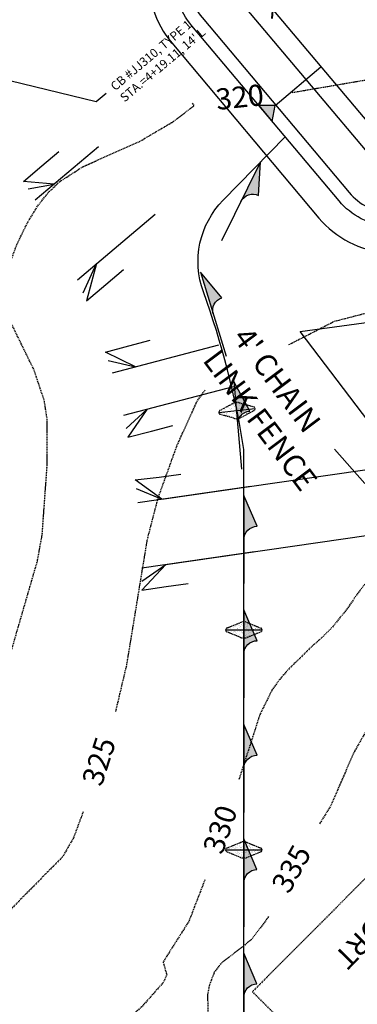
# Model space of a CAD drawing. Units: feet. Extents: x 8525 to 1304432, y 2508 to 102258.
# Drawn here: x 1301095 to 1301172, y 99035 to 99259 of the extents above; entities that cross this region are included whole.
import ezdxf
from ezdxf.enums import TextEntityAlignment as Align

# ---------------------------------------------------------------- set-up
doc = ezdxf.new("R2010")
doc.units = ezdxf.units.FT
doc.header["$MEASUREMENT"] = 0
doc.linetypes.add('05056SV02$0$HIDDEN', pattern=[0.375, 0.25, -0.125])
doc.linetypes.add('05056TESC$0$DOT025', pattern=[0.025, 0, -0.025])
for name, color, linetype in [('05056PED-AR24$0$P-DRVWAY-CUTOUT-101', 101, 'Continuous'), ('05056PED-AR24$0$P-DRVWAY-CUTOUT-L', 132, 'Continuous'), ('05056PED-AR24$0$P-SDWK-L', 132, 'Continuous'), ('05056PED-AR24$0$P-STMN-T-315-enm', 55, 'Continuous'), ('05056SV02$0$E-BLDG-L', 183, '05056SV02$0$HIDDEN'), ('05056SV02$0$E-BLDG-T', 191, 'Continuous'), ('05056SV02$0$E-CN05- L-', 161, '05056SV02$0$HIDDEN'), ('05056SV02$0$E-CN05- T-', 161, 'Continuous'), ('05056SV02$0$E-CN10- L-', 171, '05056SV02$0$HIDDEN'), ('05056SV02$0$E-CN10- T-', 171, 'Continuous'), ('05056SV02$0$E-FNCE-L', 183, 'Continuous'), ('05056TESC$0$DT-GRAVEL-H', 41, 'Continuous'), ('05056TESC$0$P-SWALE-S', 6, 'Continuous'), ('05056TESC$0$P-SWALEFLOW-L', 101, 'Continuous'), ('05056TESC$0$P-TESC-H', 7, 'Continuous'), ('05056TESC$0$P-TESC-S', 7, 'Continuous'), ('05056TESC$0$POND-BOTTOM-L', 51, 'Continuous'), ('05056TESC$0$POND-DIM-L', 1, 'Continuous'), ('05056TESC$0$POND-STORAGE-L', 101, 'Continuous'), ('05056TESC$0$POND-TOPOFBERM-L', 1, 'Continuous'), ('XREF-PED', 7, 'Continuous'), ('XREF-SV', 7, 'Continuous'), ('XREF-TESC', 7, 'Continuous')]:
    doc.layers.add(name, color=color, linetype=linetype)
doc.styles.add('05056PED-AR24$0$L100-SC20', font='simplex.shx', dxfattribs={"oblique": 10, "height": 2})
doc.styles.add('05056PED-AR24$0$Labels', font='simplex.shx')
doc.styles.add('05056SV02$0$COMPLEX', font='complex.shx')
doc.styles.add('05056SV02$0$STANDARD', font='simplex.shx')
doc.dimstyles.new('05056PED-AR24$0$DIM20', dxfattribs={"dimscale": 20, "dimtxt": 2, "dimasz": 0.15, "dimexe": 0.18, "dimexo": 0.0625, "dimgap": 0.09, "dimtad": 0, "dimtih": 1, "dimtoh": 1, "dimdec": 0, "dimzin": 0, "dimdsep": 46, "dimtxsty": '05056PED-AR24$0$L100-SC20', "dimcen": 0, "dimse1": 1, "dimse2": 1, "dimclrd": 256, "dimclre": 256, "dimclrt": 256, "dimazin": 0, "dimtfac": 1, "dimtdec": 0, "dimtofl": 0, "dimtmove": 0, "dimatfit": 3, "dimfxl": 1, "dimtolj": 1, "dimtzin": 0, "dimlwd": -1, "dimlwe": -1, "dimarcsym": 0})

# ---------------------------------------------------------------- blocks, each defined once
blk = doc.blocks.new('05056TESC$0$A$C62C84E38')
blk.add_hatch(color=256).paths.add_polyline_path([(0, 0), (-3.5, 1.5, -0.414214), (-5, 0)])
blk.add_lwpolyline([(-5, 0, 0.414214), (-3.5, 1.5), (0, 0), (-10, 0)], format="xyb")
blk = doc.blocks.new('05056TESC$0$ROCK CHECK DAM')
at = {"linetype": 'Continuous'}
h = blk.add_hatch(dxfattribs=at)
h.set_pattern_fill('AR-SAND', color=2, scale=0.25, style=0)
h.set_pattern_definition([(37.5, (9.2746, 18.6879), (-0.0157483, 0.481706), [0, -0.38, 0, -0.425, 0, -0.40625]), (7.5, (9.2746, 18.6879), (0.442444, 0.705537), [0, -0.205, 0, -0.3425, 0, -0.13125]), (327.5, (8.9671, 18.6879), (0.7785355, 0.001415), [0, -0.125, 0, -0.45, 0, -0.5875]), (317.5, (8.9671, 18.6879), (0.751532, 0.219419), [0, -0.0625, 0, -0.295, 0, -0.3375])])
edge = h.paths.add_edge_path()
edge.add_line((-1.92, 0.23), (-0.37, 0.85))
edge.add_arc((0, -0.08), 1, 68.1986, 111.8014, ccw=False)
edge.add_line((0.37, 0.85), (1.92, 0.23))
edge.add_arc((1.83, 0), 0.25, -68.1986, 68.1986, ccw=False)
edge.add_line((1.92, -0.23), (0.37, -0.85))
edge.add_arc((0, 0.08), 1, 248.1986, 291.8014, ccw=False)
edge.add_line((-0.37, -0.85), (-1.92, -0.23))
edge.add_arc((-1.83, 0), 0.25, 111.8014, 248.1986, ccw=False)
at = {"color": 101}
blk.add_line((-2.08, 0), (2.08, 0), dxfattribs=at)
at = {"linetype": '05056TESC$0$DOT025', "ltscale": 0.2}
blk.add_lwpolyline([(-1.92, 0.23), (-0.37, 0.85, -0.192582), (0.37, 0.85), (1.92, 0.23, -0.677033), (1.92, -0.23), (0.37, -0.85, -0.192582), (-0.37, -0.85), (-1.92, -0.23, -0.677033)], format="xyb", close=True, dxfattribs=at)
blk = doc.blocks.new('05056TESC$0$_ArchTick')
at = {"color": 0, "linetype": 'ByBlock', "const_width": 0.15}
blk.add_lwpolyline([(-0.5, -0.5), (0.5, 0.5)], dxfattribs=at)
blk = doc.blocks.new('05056TESC$0$8500CF POND')
at = {"layer": '05056TESC$0$DT-GRAVEL-H'}
h = blk.add_hatch(dxfattribs=at)
h.set_pattern_fill('GRAVEL', color=256, scale=5, style=0)
h.set_pattern_definition([(228.0128, (-100.61983, 74.61596), (-39.9999912, -45.0000067), [0.67268, -66.59544]), (184.9697, (-101.06983, 74.11596), (60.00000526, 4.99995654), [1.15434, -114.27962]), (132.5104, (-102.21983, 74.01596), (49.9999536, -55.0000434), [0.81394, -80.58016]), (267.2737, (-104.16983, 72.76596), (4.9999801, 100.00000147), [1.05119, -104.06779]), (292.8337, (-104.21983, 71.71596), (-25.00004953, 59.99998206), [1.03077, -102.04686]), (357.2737, (-103.81983, 70.76596), (-100.00000147, 4.9999801), [1.05119, -104.06779]), (37.6942, (-102.76983, 70.71596), (-65.00003673, -49.99995203), [1.390145, -137.624245]), (72.2553, (-101.66983, 71.56596), (35.0000538, 109.99998116), [1.31244, -129.931605]), (121.4296, (-101.26983, 72.81596), (-40.00004117, 64.9999752), [1.05475, -104.42037]), (175.2364, (-101.81983, 73.71596), (55.0000047, -4.9999577), [1.20416, -59.00382]), (222.3974, (-103.01983, 73.81596), (-60.00003676, -54.9999604), [1.55724, -154.166875]), (138.8141, (-99.21983, 72.71596), (-35.0000147, 29.9999866), [0.5315, -52.61922]), (171.4692, (-99.61983, 73.06596), (64.9999914, -10.00003955), [1.01119, -100.10756]), (225, (-100.62, 73.216), (-6e-16, -5), [0.7071, -6.36396]), (203.1986, (-100.9698, 73.81596), (24.9999987, 10.0000066), [0.38079, -37.69808]), (291.8014, (-101.3198, 73.666), (-4.9999996, 15.0000014), [0.53851, -26.38731]), (30.9638, (-101.1198, 73.166), (14.99999, 10.0000124), [0.87464, -28.28011]), (161.5651, (-100.3698, 73.616), (10.000002, -4.999992), [0.63246, -15.17893]), (16.3895, (-104.21983, 73.66596), (50.000011, 14.99996355), [0.886, -87.71422]), (70.3462, (-103.36983, 73.91596), (-19.9999762, -55.0000107), [0.7433, -73.58704]), (293.1986, (-100.3698, 74.61596), (-10.0000066, 24.9999987), [0.76158, -37.31729]), (343.6105, (-100.06983, 73.91596), (-50.000011, 14.99996355), [0.886, -87.71422]), (339.444, (-104.21983, 70.56596), (-25.0000092, 9.99998), [0.8544, -41.86562]), (294.7751, (-103.41983, 70.26596), (-24.9999609, 55.0000171), [0.71589, -70.87321]), (66.8014, (-100.3198, 69.61596), (10.0000066, 24.9999987), [0.76158, -37.31729]), (17.354, (-100.01983, 70.31596), (-65.0000101, -19.9999725), [0.83815, -82.97712]), (69.444, (-102.76983, 69.61596), (-9.99998, -25.0000092), [0.4272, -42.29282]), (101.3099, (-100.6198, 69.616), (-4.999988, 20.000004), [0.25495, -25.24014]), (165.9638, (-100.6698, 69.866), (15.000003, -4.99999), [1.03077, -19.58475]), (186.009, (-101.66983, 70.11596), (49.99999875, 4.9999966), [0.95525, -94.56961]), (303.6901, (-101.1198, 72.716), (-5.000007, 9.999998), [0.72111, -17.30664]), (353.1572, (-100.71983, 72.11596), (84.99999683, -10.00004), [1.25897, -124.63782]), (60.9454, (-99.46983, 71.96596), (-20.0000001, -35.000002), [0.51478, -50.96337]), (90, (-99.22, 72.416), (-5, 5), [0.3, -4.7]), (120.2564, (-101.76983, 70.26596), (19.9999744, -35.0000123), [0.69462, -68.7676]), (48.0128, (-102.11983, 70.86596), (39.9999912, 45.0000067), [1.34536, -65.92276]), (0, (-101.22, 71.866), (5, 5), [1.3, -3.7]), (325.3048, (-99.91983, 71.86596), (-49.9999713, 35.00004305), [0.79057, -78.26637]), (254.0546, (-99.2698, 71.41596), (-4.9999994, -20.0000006), [0.72801, -35.67254]), (207.646, (-99.46983, 70.71596), (-94.99997904, -50.00003857), [1.18532, -117.34737]), (175.4261, (-100.51983, 70.16596), (-65.0000028, 4.999974), [1.254, -124.14537])])
h.paths.add_polyline_path([(5.75, 97, -0.414214), (7.75, 95), (7.75, 93, -0.414214), (5.75, 91), (17.75, 91, -0.414214), (15.75, 93), (15.75, 95, -0.414214), (17.75, 97)])
at = {"layer": '05056TESC$0$P-TESC-H'}
for points in [[(-9.54, 84.04), (-9.88, 87.71), (-13.21, 84.38)], [(33.04, 84.04), (36.71, 84.38), (33.38, 87.71)], [(-13.67, 48.5), (-16.5, 50.86), (-16.5, 46.14)], [(37.17, 48.5), (40, 50.86), (40, 46.14)], [(-9.54, 12.96), (-13.21, 12.62), (-9.88, 9.29)], [(33.04, 12.96), (33.38, 9.29), (36.71, 12.62)]]:
    blk.add_hatch(color=256, dxfattribs=at).paths.add_polyline_path(points)
at = {"layer": '05056TESC$0$P-TESC-S'}
for points in [[(-9.54, 84.04), (-9.88, 87.71), (-13.21, 84.38), (-9.54, 84.04), (0.29, 74.21)], [(33.04, 84.04), (36.71, 84.38), (33.38, 87.71), (33.04, 84.04), (23.21, 74.21)], [(-13.67, 48.5), (-16.5, 50.86), (-16.5, 46.14), (-13.67, 48.5), (0, 48.5)], [(37.17, 48.5), (40, 50.86), (40, 46.14), (37.17, 48.5), (23.5, 48.5)], [(-9.54, 12.96), (-13.21, 12.62), (-9.88, 9.29), (-9.54, 12.96), (0.29, 22.79)], [(33.04, 12.96), (33.38, 9.29), (36.71, 12.62), (33.04, 12.96), (23.21, 22.79)]]:
    blk.add_lwpolyline(points, dxfattribs=at)
at = {"layer": '05056TESC$0$POND-BOTTOM-L'}
blk.add_lwpolyline([(1, 22.5), (22.5, 22.5, 0.414214), (23.5, 23.5), (23.5, 73.5, 0.414214), (22.5, 74.5), (1, 74.5, 0.414214), (0, 73.5), (0, 23.5, 0.414214)], format="xyb", close=True, dxfattribs=at)
at = {"layer": '05056TESC$0$POND-DIM-L'}
for p, q in [((23.5, 74.5), (32.8, 74.5)), ((31.8, 74.5), (31.8, 22.5)), ((0, 65.54), (23.5, 65.54)), ((23.5, 22.5), (32.8, 22.5))]:
    blk.add_line(p, q, dxfattribs=at)
at = {"layer": '05056TESC$0$POND-STORAGE-L'}
blk.add_lwpolyline([(0, 9), (23.5, 9, 0.414214), (37, 22.5), (37, 74.5, 0.414214), (23.5, 88), (0, 88, 0.414214), (-13.5, 74.5), (-13.5, 22.5, 0.414214)], format="xyb", close=True, dxfattribs=at)
at = {"layer": '05056TESC$0$POND-STORAGE-L', "elevation": -3}
blk.add_lwpolyline([(0, 18), (23.5, 18, 0.414214), (28, 22.5), (28, 74.5, 0.414214), (23.5, 79), (0, 79, 0.414214), (-4.5, 74.5), (-4.5, 22.5, 0.414214)], format="xyb", close=True, dxfattribs=at)
at = {"layer": '05056TESC$0$POND-TOPOFBERM-L', "color": 101}
for p, q in [((17.75, 97), (5.75, 97)), ((17.75, 91), (5.75, 91))]:
    blk.add_line(p, q, dxfattribs=at)
at = {"layer": '05056TESC$0$POND-TOPOFBERM-L'}
blk.add_lwpolyline([(17.75, 91), (23.5, 91, -0.414214), (40, 74.5), (40, 22.5, -0.414214), (23.5, 6), (0, 6, -0.414214), (-16.5, 22.5), (-16.5, 74.5, -0.414214), (0, 91), (5.75, 91, 0.414214), (7.75, 93), (7.75, 95, 0.414214), (5.75, 97), (0, 97, 0.414214), (-22.5, 74.5), (-22.5, 22.5, 0.414214), (0, 0), (23.5, 0, 0.414214), (46, 22.5), (46, 74.5, 0.414214), (23.5, 97), (17.75, 97, 0.414214), (15.75, 95), (15.75, 93, 0.414214)], format="xyb", close=True, dxfattribs=at)
at = {"layer": '05056TESC$0$POND-DIM-L', "xscale": 3, "yscale": 3, "zscale": 3}
for p, rotation in [((31.8, 74.5), 90), ((0, 65.54), 180), ((31.8, 22.5), 270)]:
    blk.add_blockref('05056TESC$0$_ArchTick', p, dxfattribs=dict(at, rotation=rotation))
blk.add_blockref('05056TESC$0$_ArchTick', (23.5, 65.54), dxfattribs=at)
blk = doc.blocks.new('05056TESC')
at = {"layer": '05056TESC$0$P-SWALEFLOW-L'}
blk.add_lwpolyline([(1301146.2, 98862.09), (1301146.29, 99161.12, 0.04878), (1301137.05, 99196.93, -0.288663), (1301141.53, 99217.77), (1301155.65, 99232.22)], format="xyb", dxfattribs=at)
at = {"xscale": 2.000000000022088, "yscale": 2.000000000010455, "rotation": 6.466149250596441}
blk.add_blockref('05056TESC$0$ROCK CHECK DAM', (1301144.69, 99169.98), dxfattribs=at)
at = {"xscale": 2.000000000022283, "yscale": 2.000000000000249}
for p in [(1301146.28, 99120.12), (1301146.26, 99070.12)]:
    blk.add_blockref('05056TESC$0$ROCK CHECK DAM', p, dxfattribs=at)
at = {"layer": '05056TESC$0$DT-GRAVEL-H', "rotation": 40.09361070859086}
blk.add_blockref('05056TESC$0$8500CF POND', (1301195.06, 99211.02), dxfattribs=at)
at = {"layer": '05056TESC$0$P-SWALE-S', "extrusion": (0, 0, -1), "zscale": -2}
for p, xscale, yscale, rotation in [((-1301150.04, 99226.47), 2.000000000071881, 2.00000000003684, 116.3438745925966), ((-1301136.37, 99201.43), 2.000000000105997, 1.999999999995016, 72.94159245750498), ((-1301144, 99176.57), 2.000000000114655, 1.999999999981488, 84.94637536820868), ((-1301146.29, 99150.67), 2.000000000116389, 1.999999999985761, 90.01864847068487), ((-1301146.28, 99124.67), 2.000000000116389, 1.999999999985761, 90.01864847068487), ((-1301146.27, 99098.67), 2.000000000116389, 1.999999999985761, 90.01864847068487), ((-1301146.26, 99072.67), 2.000000000116389, 1.999999999985761, 90.01864847068487), ((-1301146.26, 99046.67), 2.000000000116389, 1.999999999985761, 90.01864847068487)]:
    blk.add_blockref('05056TESC$0$A$C62C84E38', p, dxfattribs=dict(at, xscale=xscale, yscale=yscale, rotation=rotation))
blk = doc.blocks.new('05056SV02')
at = {"layer": '05056SV02$0$E-BLDG-L'}
for p, q in [((1301192.55, 99082.32), (1301148.2, 99037.89)), ((1301148.2, 99037.89), (1301166.57, 99019.6))]:
    blk.add_line(p, q, dxfattribs=at)
at = {"layer": '05056SV02$0$E-BLDG-T'}
blk.add_line((1301173.82, 99153.37), (1301166.9, 99161.19), dxfattribs=at)
at = {"layer": '05056SV02$0$E-CN05- L-', "flags": 128}
for points, elevation in [([(1301166.88, 99190.28), (1301189.11, 99196), (1301197.95, 99198.2), (1301215.92, 99204.53), (1301225.29, 99207.07)], 325), ([(1301156.54, 99184.98), (1301166.88, 99190.28)], 325), ([(1301117.13, 99101.61), (1301119.62, 99112.1), (1301124.33, 99140.73), (1301126.81, 99150.24), (1301131.09, 99162.09), (1301135.76, 99172.34), (1301137.5, 99174.65), (1301137.53, 99174.68)], 325), ([(1301325.18, 99086.76), (1301323.99, 99086.15), (1301319.99, 99084.68), (1301309.52, 99083.34), (1301306.16, 99084.39), (1301303.62, 99085.81), (1301294.52, 99094.79), (1301269.6, 99102.33), (1301222.03, 99119.22), (1301214.22, 99120.18), (1301210.34, 99121.32), (1301207.59, 99122.34), (1301205.28, 99123.89), (1301203.44, 99124.53), (1301200.88, 99124.18), (1301195.35, 99118.56), (1301193.44, 99115.5), (1301191.47, 99113.21), (1301191.47, 99113.21), (1301190.67, 99112.37), (1301190.04, 99112.14), (1301188.94, 99111.7), (1301188.04, 99111.23), (1301187.48, 99110.83), (1301186.3, 99110.07), (1301184.87, 99108.93), (1301182.29, 99106.63), (1301179.94, 99103.99), (1301177.01, 99101.14), (1301174.45, 99097.78), (1301171.38, 99092.43), (1301168.22, 99085.22), (1301166.01, 99080.1), (1301163.46, 99076)], 335), ([(1301109.71, 99078.82), (1301107.51, 99072.9), (1301105.04, 99068.6), (1301105.04, 99068.6), (1301067.89, 99030.92), (1301034.53, 98997.94), (1301017.72, 98982.32), (1300968.85, 98939.01), (1300962.75, 98934.32), (1300959.5, 98932.56), (1300938.8, 98925.93), (1300931.66, 98925.3), (1300918.14, 98925.78), (1300914.54, 98925.31), (1300909.85, 98924.09), (1300899.77, 98920.53), (1300895.13, 98918.37), (1300874.48, 98906.72), (1300872.79, 98904.88), (1300873.21, 98896.94), (1300875.43, 98878.24), (1300863.87, 98869.66), (1300858.41, 98865.06), (1300854.14, 98860.45), (1300852.66, 98857.8), (1300851.35, 98848.75), (1300851.97, 98840.74), (1300851.76, 98837.9), (1300850.67, 98833.21), (1300849.13, 98830.35)], 325), ([(1301151.87, 99055.01), (1301151.63, 99054.61), (1301147.9, 99049.64), (1301141.16, 99044.38), (1301139.53, 99042.33), (1301138.38, 99039.26), (1301138, 99037.19), (1301138.11, 99032.7), (1301139.24, 99029.92), (1301139.24, 99029.92), (1301139.24, 99029.92), (1301143.5, 99024.43), (1301145.15, 99021.6), (1301145.79, 99017.81), (1301144.44, 99010.17), (1301143.03, 99006.38), (1301141.26, 99003.51), (1301130.56, 98993.06), (1301094.28, 98953.94), (1301084.92, 98944.57), (1301073.63, 98934.65), (1301048.7, 98915.59), (1301036.26, 98907.49), (1301026.2, 98902.62), (1300999.2, 98893.78), (1300987.57, 98888.25), (1300980.63, 98884.24), (1300973.53, 98879.42), (1300968.66, 98875.18), (1300957.99, 98862.71), (1300949.03, 98854.58), (1300942.16, 98849.4), (1300937.03, 98846.43), (1300927.06, 98842.26), (1300927.06, 98842.26), (1300921.83, 98834.9), (1300921.83, 98834.9), (1300921.83, 98834.9), (1300921.83, 98834.9), (1300921.83, 98834.9), (1300914.45, 98820.29), (1300901.34, 98792.62), (1300899.6, 98790.55), (1300883.54, 98776.16), (1300874.52, 98769.6), (1300866.64, 98764.54), (1300859.92, 98761.26), (1300853.46, 98758.73), (1300840.86, 98752.42), (1300832.15, 98747.4), (1300829.84, 98746.48), (1300826.9, 98746.57), (1300826.25, 98745.98), (1300826.14, 98745.12), (1300827.94, 98744.15), (1300828.27, 98743.39), (1300827.82, 98731.79), (1300825.15, 98709.73), (1300824.23, 98708.64), (1300816.97, 98694.22)], 335)]:
    blk.add_lwpolyline(points, dxfattribs=dict(at, elevation=elevation))
at = {"layer": '05056SV02$0$E-CN10- L-', "flags": 128}
for points, elevation in [([(1301157.28, 99242.27), (1301180.25, 99246.19), (1301188.43, 99249.43), (1301198, 99254.76), (1301215.47, 99260.25), (1301223.88, 99262.16), (1301239.82, 99263.62), (1301241.25, 99262.65), (1301242.37, 99261.05), (1301243.82, 99259.79), (1301253.48, 99254.66), (1301255.95, 99252.61), (1301258.88, 99248.38), (1301260.85, 99246.57), (1301261.31, 99246.54), (1301261.76, 99248.12), (1301264.24, 99251.05), (1301267.39, 99253.45), (1301269.31, 99253.91), (1301270.83, 99253.67), (1301272.47, 99254.02), (1301274.89, 99256.08), (1301278.79, 99261.79), (1301281.33, 99264.39), (1301283.93, 99265.52), (1301287.51, 99265.61)], 320), ([(1301093.31, 99115.17), (1301099.28, 99135.74), (1301100.38, 99141.77), (1301101.52, 99157.65), (1301101.51, 99168.06), (1301100.85, 99172.26), (1301098.54, 99179.18), (1301093.15, 99190.18), (1301092.33, 99192.98), (1301091.95, 99196.03), (1301092.13, 99199.44), (1301092.98, 99203.3), (1301094.63, 99207.74), (1301096.99, 99212.6), (1301099.38, 99216.5), (1301101.83, 99219.58), (1301104.35, 99222), (1301109.73, 99225.46), (1301122.58, 99231.15), (1301130.46, 99235.81), (1301134.95, 99239.31), (1301134.54, 99239.85)], 320), ([(1301210.06, 99164.64), (1301204.34, 99163.44), (1301191.47, 99155.03), (1301188.76, 99153.18), (1301185.73, 99149.18), (1301182.82, 99145.28), (1301181.5, 99141.31), (1301179.04, 99136.15), (1301176.54, 99132.95), (1301174.7, 99131.85), (1301174.26, 99130.93), (1301173.39, 99130.05), (1301172.19, 99128.47), (1301171.35, 99127.24), (1301169.91, 99125.13), (1301168.24, 99123.02), (1301166.35, 99120.69), (1301163.9, 99118.24), (1301161.35, 99116.02), (1301159.01, 99113.68), (1301156.56, 99111.35), (1301154.34, 99108.79), (1301152.67, 99106.46), (1301149.87, 99100.79), (1301145.12, 99086.03)], 330), ([(1301137.39, 99063.31), (1301133.75, 99053.9), (1301127.87, 99044.63), (1301128.73, 99041.79), (1301127.97, 99040.06), (1301123.02, 99034.46), (1301114.44, 99027.01), (1301094.8, 99007.08), (1301066.75, 98977.29), (1301052.47, 98963.36), (1301034.12, 98947.38), (1301002.11, 98922.35), (1300991.03, 98915.01), (1300981.86, 98910.19), (1300973.3, 98906.83), (1300952.78, 98900.21), (1300935.81, 98893.98), (1300931.66, 98893.3), (1300922.03, 98893.61), (1300918.77, 98892.54), (1300915, 98889.91), (1300908.71, 98883.47), (1300906.37, 98879.81), (1300904.86, 98876.18), (1300902.09, 98867.27), (1300899.38, 98860.27), (1300899.23, 98857.53), (1300899.59, 98855.26), (1300898.65, 98852.45), (1300891.54, 98841.75), (1300884.51, 98832.58), (1300869, 98813.62), (1300865.07, 98811.16), (1300862.18, 98810.16), (1300859.68, 98808.47), (1300857.25, 98804.62), (1300855.97, 98801), (1300855.03, 98792.26), (1300853.87, 98789.2), (1300849.68, 98783.69), (1300844.18, 98778.58), (1300841.6, 98777.14), (1300830.27, 98773.87), (1300825.53, 98773.4), (1300819, 98775.5), (1300816.39, 98775.91), (1300812.96, 98775.63), (1300801.6, 98773.32), (1300791.56, 98770.41), (1300772.91, 98763.14), (1300772.32, 98762.46), (1300772.63, 98760.27), (1300773.16, 98759.14), (1300776.89, 98755.35), (1300792.66, 98741.11), (1300796.23, 98736.63), (1300800.35, 98730.2), (1300802.02, 98726.5), (1300802.07, 98726.18)], 330)]:
    blk.add_lwpolyline(points, dxfattribs=dict(at, elevation=elevation))
at = {"layer": '05056SV02$0$E-FNCE-L', "flags": 128}
blk.add_lwpolyline([(1301214.22, 99120.18), (1301205.75, 99126.68), (1301159.08, 99187.94), (1301252.15, 99200.61), (1301264.92, 99186.15), (1301311.29, 99123.82), (1301258.41, 99076.91), (1301254.13, 99080.54)], dxfattribs=at)
at = {"layer": '05056SV02$0$E-BLDG-T', "style": '05056SV02$0$STANDARD'}
for s, height, rotation, p in [("4' CHAIN", 5, 306.8249, (1301143.58, 99186.53)), ('LINK FENCE', 5, 306.8249, (1301136.72, 99181.39)), ('CARPORT', 4.8, 225.6356, (1301187.06, 99067.09))]:
    blk.add_text(s, height=height, rotation=rotation, dxfattribs=at).set_placement(p)
at = {"layer": '05056SV02$0$E-CN05- T-', "style": '05056SV02$0$COMPLEX'}
for s, rotation, p in [('325', 71.9596, (1301113.87, 99090.07)), ('335', 61.0843, (1301157.61, 99065.54))]:
    blk.add_text(s, height=4.8, rotation=rotation, dxfattribs=at).set_placement(p, align=Align.MIDDLE)
at = {"layer": '05056SV02$0$E-CN10- T-', "style": '05056SV02$0$COMPLEX'}
for s, rotation, p in [('320', 6.0717, (1301145.4, 99240.62)), ('330', 71.1946, (1301141.45, 99074.6))]:
    blk.add_text(s, height=4.8, rotation=rotation, dxfattribs=at).set_placement(p, align=Align.MIDDLE)
blk = doc.blocks.new('05056PED-AR24')
at = {"layer": '05056PED-AR24$0$P-DRVWAY-CUTOUT-101'}
for p, q in [((1301113.19, 99229.9), (1301098.79, 99217.78)), ((1301108.38, 99199.71), (1301126.07, 99214.6)), ((1301140.48, 99184.86), (1301116.3, 99178.49)), ((1301143.83, 99175.4), (1301118.85, 99168.82)), ((1301122.16, 99149.08), (1301147.77, 99152.78)), ((1301123.06, 99134.22), (1301148.71, 99137.92))]:
    blk.add_line(p, q, dxfattribs=at)
at = {"layer": '05056PED-AR24$0$P-DRVWAY-CUTOUT-L'}
for p, q in [((1301097.18, 99220.36), (1301103.08, 99221.4)), ((1301109.68, 99196.77), (1301112.75, 99203.39)), ((1301114.8, 99183.27), (1301120.13, 99184.67)), ((1301115.42, 99181.36), (1301121.62, 99179.89)), ((1301119.5, 99165.89), (1301124.17, 99170.22)), ((1301119.9, 99163.93), (1301125.23, 99165.33)), ((1301121.8, 99152.23), (1301127.61, 99149.87)), ((1301123.07, 99131.17), (1301128.54, 99135.02))]:
    blk.add_line(p, q, dxfattribs=at)
at = {"layer": '05056PED-AR24$0$P-DRVWAY-CUTOUT-L', "flags": 128}
for points in [[(1301096.09, 99222.04), (1301100.32, 99225.61)], [(1301103.08, 99221.4), (1301096.09, 99222.04)], [(1301112.75, 99203.39), (1301110.46, 99194.93)], [(1301110.46, 99194.93), (1301114.87, 99198.64)], [(1301121.62, 99179.89), (1301114.8, 99183.27)], [(1301124.17, 99170.22), (1301119.9, 99163.93)], [(1301127.61, 99149.87), (1301205.27, 99161.07)], [(1301121.54, 99154.21), (1301127, 99154.83)], [(1301127.61, 99149.87), (1301121.54, 99154.21)], [(1301128.54, 99135.02), (1301209.22, 99146.65)], [(1301128.54, 99135.02), (1301123.06, 99129.17)], [(1301123.06, 99129.17), (1301128.57, 99129.97)]]:
    blk.add_lwpolyline(points, dxfattribs=at)
at = {"layer": '05056PED-AR24$0$P-SDWK-L'}
for p, q in [((1301100.32, 99225.61), (1301104.17, 99228.85)), ((1301114.87, 99198.64), (1301118.86, 99202)), ((1301120.13, 99184.67), (1301124.97, 99185.95)), ((1301125.23, 99165.33), (1301130.07, 99166.61)), ((1301127, 99154.83), (1301131.95, 99155.55)), ((1301128.57, 99129.97), (1301133.57, 99130.69))]:
    blk.add_line(p, q, dxfattribs=at)
at = {"layer": '05056PED-AR24$0$P-STMN-T-315-enm', "insert": (1301115.7, 99244.06, 309.25), "char_height": 2, "attachment_point": 1, "rotation": 40.0936, "style": '05056PED-AR24$0$Labels'}
blk.add_mtext("\\A1;{\\fArial Black|b0|i0|c0|p34;CB #JJ310, TYPE 1\\P}STA.=4+19.11, 14' L", dxfattribs=at)
at = {"layer": '05056PED-AR24$0$P-STMN-T-315-enm', "annotation_type": 0, "has_hookline": 1, "hookline_direction": 0, "text_width": 30.95, "horizontal_direction": (0.764993, 0.644038, 0)}
blk.add_leader([(1301073.73, 99249.61, 309.25), (1301112.67, 99240.2, 309.25), (1301114.96, 99242.14, 309.25)], dimstyle='05056PED-AR24$0$DIM20', override={"dimgap": 0.09, "dimtad": 0}, dxfattribs=at)

msp = doc.modelspace()

# ---------------------------------------------------------------- block references
at = {"layer": 'XREF-SV'}
msp.add_blockref('05056SV02', (0, 0), dxfattribs=at)

# ---------------------------------------------------------------- next in the draw order: block references
at = {"layer": 'XREF-PED'}
msp.add_blockref('05056PED-AR24', (0, 0), dxfattribs=at)

# ---------------------------------------------------------------- next in the draw order: block references
at = {"layer": 'XREF-TESC'}
msp.add_blockref('05056TESC', (0, 0), dxfattribs=at)

doc.saveas('drawing.dxf')
